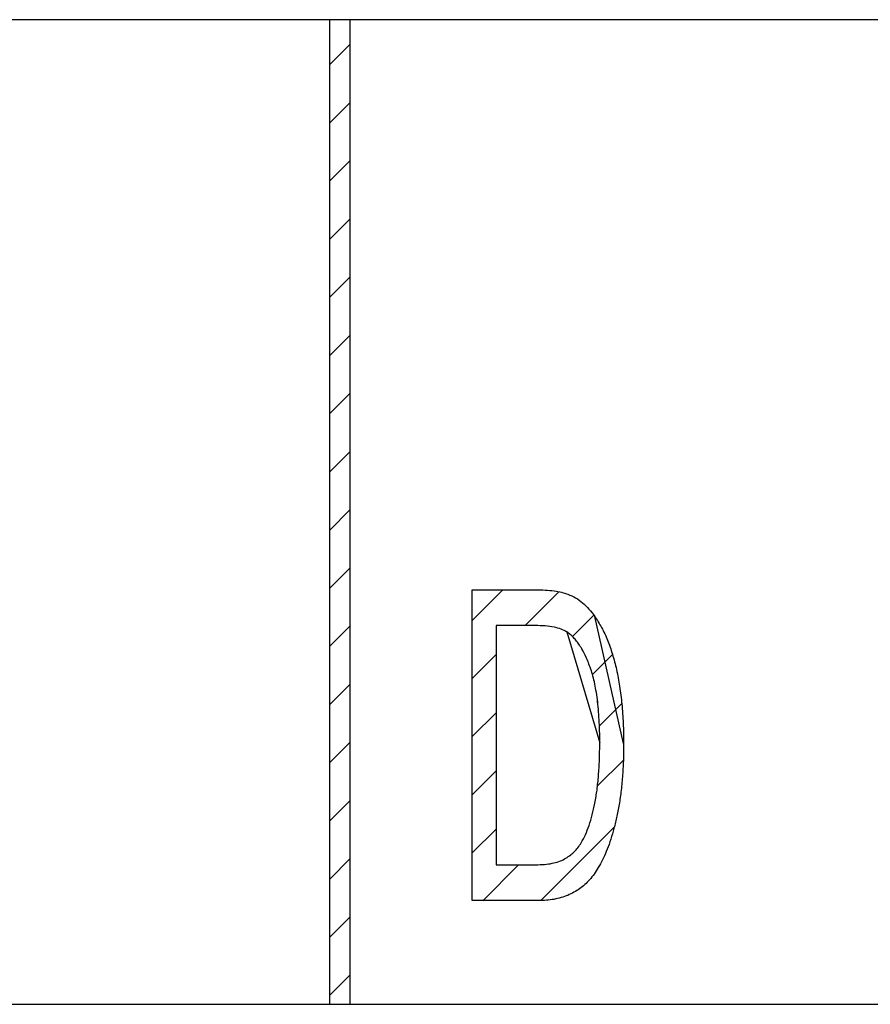
# Model space of a CAD drawing. Extents: x -30 to 240, y 124 to 203.
# Drawn here: x 175 to 183, y 194 to 203 of the extents above; entities that cross this region are included whole.
import ezdxf

# ---------------------------------------------------------------- set-up
doc = ezdxf.new("R2010")
doc.units = 0
doc.header["$MEASUREMENT"] = 0
doc.layers.get('0').update_dxf_attribs({"linetype": 'CONTINUOUS'})
doc.layers.add('FORMAT', color=7, linetype='CONTINUOUS')

# ---------------------------------------------------------------- blocks, each defined once
blk = doc.blocks.new('BLOCK_1530')
at = {"color": 7}
blk.add_lwpolyline([(179.6886, 197.2524), (179.3117, 197.2524)], dxfattribs=at)
blk = doc.blocks.new('BLOCK_1529')
blk.add_blockref('BLOCK_1530', (0, 0))
blk = doc.blocks.new('BLOCK_1528')
blk.add_blockref('BLOCK_1529', (0, 0))
blk = doc.blocks.new('BLOCK_1533')
at = {"color": 7}
blk.add_lwpolyline([(179.3117, 197.2524), (179.3117, 194.9445)], dxfattribs=at)
blk = doc.blocks.new('BLOCK_1532')
blk.add_blockref('BLOCK_1533', (0, 0))
blk = doc.blocks.new('BLOCK_1531')
blk.add_blockref('BLOCK_1532', (0, 0))
blk = doc.blocks.new('BLOCK_1536')
at = {"color": 7}
blk.add_lwpolyline([(179.3117, 194.9445), (179.6948, 194.9445)], dxfattribs=at)
blk = doc.blocks.new('BLOCK_1535')
blk.add_blockref('BLOCK_1536', (0, 0))
blk = doc.blocks.new('BLOCK_1534')
blk.add_blockref('BLOCK_1535', (0, 0))
blk = doc.blocks.new('BLOCK_1539')
at = {"color": 7}
blk.add_lwpolyline([(179.0809, 194.5986), (179.0809, 197.5986)], dxfattribs=at)
blk = doc.blocks.new('BLOCK_1538')
blk.add_blockref('BLOCK_1539', (0, 0))
blk = doc.blocks.new('BLOCK_1537')
blk.add_blockref('BLOCK_1538', (0, 0))
blk = doc.blocks.new('BLOCK_1542')
at = {"color": 7}
blk.add_lwpolyline([(179.0809, 197.5986), (179.69, 197.5986)], dxfattribs=at)
blk = doc.blocks.new('BLOCK_1541')
blk.add_blockref('BLOCK_1542', (0, 0))
blk = doc.blocks.new('BLOCK_1540')
blk.add_blockref('BLOCK_1541', (0, 0))
blk = doc.blocks.new('BLOCK_1545')
at = {"color": 7}
blk.add_open_spline([(180.5423, 196.1148), (180.5416, 196.0594), (180.5416, 196.0042), (180.5395, 195.9488), (180.5375, 195.8967), (180.5347, 195.8447), (180.5306, 195.7927), (180.5264, 195.7438), (180.5223, 195.6952), (180.5161, 195.6466), (180.5106, 195.6008), (180.5037, 195.555), (180.4954, 195.5095), (180.4879, 195.4671), (180.4796, 195.4251), (180.4706, 195.3834), (180.4617, 195.3448), (180.452, 195.3063), (180.4417, 195.268), (180.4321, 195.2332), (180.421, 195.1988), (180.4093, 195.1647), (180.399, 195.1337), (180.3873, 195.103), (180.3749, 195.0727), (180.3632, 195.0451), (180.3507, 195.0176), (180.3377, 194.991), (180.3253, 194.9662), (180.3122, 194.9421), (180.2977, 194.9183), (180.2853, 194.8966), (180.2715, 194.8753), (180.257, 194.8546), (180.244, 194.8357), (180.2295, 194.8177), (180.2143, 194.8005), (180.1999, 194.784), (180.184, 194.7685), (180.1682, 194.7537), (180.1523, 194.7388), (180.1351, 194.7251), (180.1179, 194.7127), (180.0999, 194.7003), (180.0813, 194.6889), (180.062, 194.6786), (180.0428, 194.6679), (180.0235, 194.6579), (180.0028, 194.6496), (179.9821, 194.641), (179.9601, 194.6338), (179.9387, 194.6272), (179.916, 194.6207), (179.8932, 194.6155), (179.8698, 194.611), (179.8457, 194.6066), (179.8216, 194.6035), (179.7968, 194.6014), (179.7706, 194.5997), (179.7444, 194.599), (179.7182, 194.5986)], degree=3, knots=[0, 0, 0, 0, 1, 1, 1, 2, 2, 2, 3, 3, 3, 4, 4, 4, 5, 5, 5, 6, 6, 6, 7, 7, 7, 8, 8, 8, 9, 9, 9, 10, 10, 10, 11, 11, 11, 12, 12, 12, 13, 13, 13, 14, 14, 14, 15, 15, 15, 16, 16, 16, 17, 17, 17, 18, 18, 18, 19, 19, 19, 20, 20, 20, 20], dxfattribs=at)
blk = doc.blocks.new('BLOCK_1544')
blk.add_blockref('BLOCK_1545', (0, 0))
blk = doc.blocks.new('BLOCK_1543')
blk.add_blockref('BLOCK_1544', (0, 0))
blk = doc.blocks.new('BLOCK_1548')
at = {"color": 7}
blk.add_lwpolyline([(179.7182, 194.5986), (179.0809, 194.5986)], dxfattribs=at)
blk = doc.blocks.new('BLOCK_1547')
blk.add_blockref('BLOCK_1548', (0, 0))
blk = doc.blocks.new('BLOCK_1546')
blk.add_blockref('BLOCK_1547', (0, 0))
blk = doc.blocks.new('BLOCK_1551')
at = {"color": 7}
blk.add_open_spline([(180.2639, 197.3406), (180.286, 197.3054), (180.3087, 197.27), (180.3294, 197.2331), (180.3507, 197.1942), (180.3694, 197.1535), (180.3859, 197.1122), (180.4045, 197.0681), (180.4203, 197.0229), (180.4341, 196.9771), (180.4493, 196.9279), (180.4624, 196.8782), (180.4734, 196.828), (180.4851, 196.7746), (180.4948, 196.7205), (180.5037, 196.6664), (180.512, 196.6092), (180.5196, 196.5517), (180.5251, 196.4938), (180.5313, 196.4328), (180.5354, 196.3715), (180.5382, 196.3102), (180.5409, 196.245), (180.5416, 196.1799), (180.5423, 196.1148)], degree=3, knots=[0, 0, 0, 0, 1, 1, 1, 2, 2, 2, 3, 3, 3, 4, 4, 4, 5, 5, 5, 6, 6, 6, 7, 7, 7, 8, 8, 8, 8], dxfattribs=at)
blk = doc.blocks.new('BLOCK_1550')
blk.add_blockref('BLOCK_1551', (0, 0))
blk = doc.blocks.new('BLOCK_1549')
blk.add_blockref('BLOCK_1550', (0, 0))
blk = doc.blocks.new('BLOCK_1554')
at = {"color": 7}
blk.add_open_spline([(180.133, 195.1567), (180.1468, 195.1822), (180.1606, 195.2081), (180.173, 195.2343), (180.1861, 195.2635), (180.1978, 195.2935), (180.2081, 195.3238), (180.2198, 195.3572), (180.2302, 195.3913), (180.2391, 195.4255), (180.2488, 195.463), (180.2577, 195.5012), (180.2646, 195.5395), (180.2729, 195.5815), (180.2798, 195.6235), (180.2853, 195.6659), (180.2915, 195.7121), (180.2956, 195.7582), (180.2998, 195.8048), (180.3039, 195.8554), (180.3067, 195.906), (180.3087, 195.9567), (180.3108, 196.0115), (180.3115, 196.0666), (180.3115, 196.1214)], degree=3, knots=[0, 0, 0, 0, 1, 1, 1, 2, 2, 2, 3, 3, 3, 4, 4, 4, 5, 5, 5, 6, 6, 6, 7, 7, 7, 8, 8, 8, 8], dxfattribs=at)
blk = doc.blocks.new('BLOCK_1553')
blk.add_blockref('BLOCK_1554', (0, 0))
blk = doc.blocks.new('BLOCK_1552')
blk.add_blockref('BLOCK_1553', (0, 0))
blk = doc.blocks.new('BLOCK_1557')
at = {"color": 7}
blk.add_open_spline([(179.69, 197.5986), (179.7217, 197.5979), (179.7541, 197.5972), (179.7864, 197.5955), (179.8147, 197.5938), (179.8429, 197.5914), (179.8712, 197.5876), (179.896, 197.5845), (179.9201, 197.58), (179.9442, 197.5738), (179.9642, 197.5686), (179.9842, 197.5618), (180.0049, 197.5552)], degree=3, knots=[0, 0, 0, 0, 1, 1, 1, 2, 2, 2, 3, 3, 3, 4, 4, 4, 4], dxfattribs=at)
blk = doc.blocks.new('BLOCK_1556')
blk.add_blockref('BLOCK_1557', (0, 0))
blk = doc.blocks.new('BLOCK_1555')
blk.add_blockref('BLOCK_1556', (0, 0))
blk = doc.blocks.new('BLOCK_1560')
at = {"color": 7}
blk.add_open_spline([(180.0049, 197.5552), (180.0297, 197.5442), (180.0545, 197.5332), (180.0779, 197.5197), (180.102, 197.5063), (180.1241, 197.4901), (180.1454, 197.4722), (180.1675, 197.4539), (180.1881, 197.4336), (180.2074, 197.4122), (180.2274, 197.3895), (180.2453, 197.365), (180.2639, 197.3406)], degree=3, knots=[0, 0, 0, 0, 1, 1, 1, 2, 2, 2, 3, 3, 3, 4, 4, 4, 4], dxfattribs=at)
blk = doc.blocks.new('BLOCK_1559')
blk.add_blockref('BLOCK_1560', (0, 0))
blk = doc.blocks.new('BLOCK_1558')
blk.add_blockref('BLOCK_1559', (0, 0))
blk = doc.blocks.new('BLOCK_1563')
at = {"color": 7}
blk.add_open_spline([(179.9952, 197.1904), (179.9766, 197.2004), (179.9587, 197.21), (179.9394, 197.2176), (179.9174, 197.2262), (179.8939, 197.2321), (179.8705, 197.2369), (179.8429, 197.2424), (179.8147, 197.2465), (179.7864, 197.2486), (179.7541, 197.2514), (179.721, 197.252), (179.6886, 197.2524)], degree=3, knots=[0, 0, 0, 0, 1, 1, 1, 2, 2, 2, 3, 3, 3, 4, 4, 4, 4], dxfattribs=at)
blk = doc.blocks.new('BLOCK_1562')
blk.add_blockref('BLOCK_1563', (0, 0))
blk = doc.blocks.new('BLOCK_1561')
blk.add_blockref('BLOCK_1562', (0, 0))
blk = doc.blocks.new('BLOCK_1566')
at = {"color": 7}
blk.add_open_spline([(180.3115, 196.1214), (180.3115, 196.1596), (180.3115, 196.1978), (180.3108, 196.2361), (180.3094, 196.2723), (180.308, 196.3084), (180.306, 196.3443), (180.3039, 196.378), (180.3011, 196.4121), (180.2984, 196.4459), (180.2956, 196.4772), (180.2929, 196.5089), (180.2887, 196.5403), (180.2853, 196.5696), (180.2805, 196.5989), (180.2756, 196.6278), (180.2708, 196.655), (180.266, 196.6819), (180.2598, 196.7084), (180.2543, 196.7332), (180.2481, 196.758), (180.2412, 196.7825), (180.235, 196.8052), (180.2281, 196.8276), (180.2198, 196.8497), (180.2123, 196.87), (180.204, 196.8903), (180.1957, 196.9103), (180.1881, 196.9292), (180.1799, 196.9478), (180.1709, 196.9664), (180.1626, 196.9833), (180.1544, 197.0002), (180.1447, 197.0167), (180.1358, 197.0319), (180.1268, 197.0471), (180.1172, 197.0619), (180.1082, 197.0757), (180.0986, 197.0891), (180.0889, 197.1022), (180.0793, 197.1142), (180.0689, 197.126), (180.0586, 197.137), (180.049, 197.1473), (180.0386, 197.1573), (180.0276, 197.1663), (180.0173, 197.1749), (180.0062, 197.1828), (179.9952, 197.1904)], degree=3, knots=[0, 0, 0, 0, 1, 1, 1, 2, 2, 2, 3, 3, 3, 4, 4, 4, 5, 5, 5, 6, 6, 6, 7, 7, 7, 8, 8, 8, 9, 9, 9, 10, 10, 10, 11, 11, 11, 12, 12, 12, 13, 13, 13, 14, 14, 14, 15, 15, 15, 16, 16, 16, 16], dxfattribs=at)
blk = doc.blocks.new('BLOCK_1565')
blk.add_blockref('BLOCK_1566', (0, 0))
blk = doc.blocks.new('BLOCK_1564')
blk.add_blockref('BLOCK_1565', (0, 0))
blk = doc.blocks.new('BLOCK_1569')
at = {"color": 7}
blk.add_open_spline([(179.6948, 194.9445), (179.7224, 194.9452), (179.7506, 194.9459), (179.7789, 194.9483), (179.8037, 194.9504), (179.8285, 194.9535), (179.8526, 194.9586), (179.8746, 194.9628), (179.896, 194.9683), (179.9174, 194.9759), (179.9366, 194.9828), (179.9553, 194.9907), (179.9725, 195.0007), (179.989, 195.0096), (180.0049, 195.02), (180.02, 195.0313), (180.0352, 195.0424), (180.0496, 195.0544), (180.0627, 195.0672), (180.0765, 195.0803), (180.0896, 195.0944), (180.1006, 195.1092), (180.1123, 195.1244), (180.1227, 195.1405), (180.133, 195.1567)], degree=3, knots=[0, 0, 0, 0, 1, 1, 1, 2, 2, 2, 3, 3, 3, 4, 4, 4, 5, 5, 5, 6, 6, 6, 7, 7, 7, 8, 8, 8, 8], dxfattribs=at)
blk = doc.blocks.new('BLOCK_1568')
blk.add_blockref('BLOCK_1569', (0, 0))
blk = doc.blocks.new('BLOCK_1567')
blk.add_blockref('BLOCK_1568', (0, 0))
blk = doc.blocks.new('BLOCK_2073')
at = {"color": 7}
blk.add_lwpolyline([(177.904, 193.5985), (177.904, 203.0984)], dxfattribs=at)
blk = doc.blocks.new('BLOCK_2072')
blk.add_blockref('BLOCK_2073', (0, 0))
blk = doc.blocks.new('BLOCK_2071')
blk.add_blockref('BLOCK_2072', (0, 0))
blk = doc.blocks.new('BLOCK_2076')
at = {"color": 7}
blk.add_lwpolyline([(177.7042, 203.0984), (177.7042, 193.5985)], dxfattribs=at)
blk = doc.blocks.new('BLOCK_2075')
blk.add_blockref('BLOCK_2076', (0, 0))
blk = doc.blocks.new('BLOCK_2074')
blk.add_blockref('BLOCK_2075', (0, 0))
blk = doc.blocks.new('BLOCK_2079')
at = {"color": 7}
blk.add_lwpolyline([(177.904, 203.0984), (177.7042, 203.0984)], dxfattribs=at)
blk = doc.blocks.new('BLOCK_2078')
blk.add_blockref('BLOCK_2079', (0, 0))
blk = doc.blocks.new('BLOCK_2077')
blk.add_blockref('BLOCK_2078', (0, 0))
blk = doc.blocks.new('BLOCK_2082')
at = {"color": 7}
blk.add_lwpolyline([(177.7042, 193.5985), (177.904, 193.5985)], dxfattribs=at)
blk = doc.blocks.new('BLOCK_2081')
blk.add_blockref('BLOCK_2082', (0, 0))
blk = doc.blocks.new('BLOCK_2080')
blk.add_blockref('BLOCK_2081', (0, 0))
blk = doc.blocks.new('BLOCK_2274')
at = {"color": 7}
blk.add_lwpolyline([(185.7037, 203.0984), (177.904, 203.0984)], dxfattribs=at)
blk = doc.blocks.new('BLOCK_2273')
blk.add_blockref('BLOCK_2274', (0, 0))
blk = doc.blocks.new('BLOCK_2272')
blk.add_blockref('BLOCK_2273', (0, 0))
blk = doc.blocks.new('BLOCK_2277')
at = {"color": 7}
blk.add_lwpolyline([(177.904, 193.5985), (185.7037, 193.5985)], dxfattribs=at)
blk = doc.blocks.new('BLOCK_2276')
blk.add_blockref('BLOCK_2277', (0, 0))
blk = doc.blocks.new('BLOCK_2275')
blk.add_blockref('BLOCK_2276', (0, 0))
blk = doc.blocks.new('BLOCK_2280')
at = {"color": 7}
blk.add_lwpolyline([(177.7042, 203.0984), (169.9038, 203.0984)], dxfattribs=at)
blk = doc.blocks.new('BLOCK_2279')
blk.add_blockref('BLOCK_2280', (0, 0))
blk = doc.blocks.new('BLOCK_2278')
blk.add_blockref('BLOCK_2279', (0, 0))
blk = doc.blocks.new('BLOCK_2283')
at = {"color": 7}
blk.add_lwpolyline([(169.9038, 193.5985), (177.7042, 193.5985)], dxfattribs=at)
blk = doc.blocks.new('BLOCK_2282')
blk.add_blockref('BLOCK_2283', (0, 0))
blk = doc.blocks.new('BLOCK_2281')
blk.add_blockref('BLOCK_2282', (0, 0))
blk = doc.blocks.new('BLOCK_2928')
at = {"layer": 'FORMAT', "color": 7}
blk.add_open_spline([(180.5423, 196.1145), (180.5423, 196.1799), (180.5409, 196.2444), (180.5382, 196.3098), (180.5354, 196.3715), (180.5313, 196.4331), (180.5251, 196.4934), (180.5196, 196.5513), (180.512, 196.6088), (180.5037, 196.6664), (180.4954, 196.7201), (180.4851, 196.7749), (180.4734, 196.8286), (180.4624, 196.8782), (180.4493, 196.9282), (180.4341, 196.9768), (180.4203, 197.0229), (180.4045, 197.0677), (180.3866, 197.1125), (180.3694, 197.1539), (180.3507, 197.1938), (180.3294, 197.2328), (180.3094, 197.27), (180.286, 197.3051), (180.2639, 197.3402), (180.2639, 197.3402), (180.5423, 196.1145), (180.5423, 196.1145)], degree=3, knots=[0, 0, 0, 0, 1, 1, 1, 2, 2, 2, 3, 3, 3, 4, 4, 4, 5, 5, 5, 6, 6, 6, 7, 7, 7, 8, 8, 8, 9, 9, 9, 9], dxfattribs=at)
blk = doc.blocks.new('BLOCK_2927')
at = {"layer": 'FORMAT'}
blk.add_blockref('BLOCK_2928', (0, 0), dxfattribs=at)
blk = doc.blocks.new('BLOCK_2930')
at = {"layer": 'FORMAT', "color": 7}
blk.add_open_spline([(179.9952, 197.1907), (180.0056, 197.1831), (180.0173, 197.1752), (180.0276, 197.1663), (180.0386, 197.1576), (180.049, 197.148), (180.0586, 197.137), (180.0696, 197.1253), (180.0793, 197.1146), (180.0889, 197.1018), (180.0986, 197.0891), (180.1082, 197.0757), (180.1172, 197.0619), (180.1268, 197.0474), (180.1358, 197.0316), (180.1447, 197.0171), (180.1544, 197.0002), (180.1633, 196.9837), (180.1709, 196.9661), (180.1799, 196.9475), (180.1881, 196.9292), (180.1957, 196.9106), (180.204, 196.89), (180.2123, 196.8703), (180.2198, 196.85), (180.2274, 196.8276), (180.235, 196.8052), (180.2412, 196.7825), (180.2488, 196.7584), (180.2543, 196.7339), (180.2598, 196.7084), (180.266, 196.6819), (180.2708, 196.6547), (180.2756, 196.6281), (180.2805, 196.5989), (180.2853, 196.5696), (180.2894, 196.5403), (180.2929, 196.5093), (180.2956, 196.4769), (180.2984, 196.4455), (180.3011, 196.4125), (180.3039, 196.3784), (180.306, 196.3443), (180.3073, 196.3081), (180.3094, 196.2719), (180.3108, 196.2357), (180.3115, 196.1975), (180.3115, 196.1596), (180.3115, 196.1214), (180.3115, 196.1214), (179.9952, 197.1907), (179.9952, 197.1907)], degree=3, knots=[0, 0, 0, 0, 1, 1, 1, 2, 2, 2, 3, 3, 3, 4, 4, 4, 5, 5, 5, 6, 6, 6, 7, 7, 7, 8, 8, 8, 9, 9, 9, 10, 10, 10, 11, 11, 11, 12, 12, 12, 13, 13, 13, 14, 14, 14, 15, 15, 15, 16, 16, 16, 17, 17, 17, 17], dxfattribs=at)
blk = doc.blocks.new('BLOCK_2929')
at = {"layer": 'FORMAT'}
blk.add_blockref('BLOCK_2930', (0, 0), dxfattribs=at)
blk = doc.blocks.new('BLOCK_2932')
at = {"layer": 'FORMAT', "color": 7}
blk.add_lwpolyline([(179.0809, 197.303), (179.3758, 197.5979)], dxfattribs=at)
blk = doc.blocks.new('BLOCK_2931')
at = {"layer": 'FORMAT'}
blk.add_blockref('BLOCK_2932', (0, 0), dxfattribs=at)
blk = doc.blocks.new('BLOCK_2934')
at = {"layer": 'FORMAT', "color": 7}
blk.add_lwpolyline([(179.0809, 196.7425), (179.3117, 196.973)], dxfattribs=at)
blk = doc.blocks.new('BLOCK_2933')
at = {"layer": 'FORMAT'}
blk.add_blockref('BLOCK_2934', (0, 0), dxfattribs=at)
blk = doc.blocks.new('BLOCK_2936')
at = {"layer": 'FORMAT', "color": 7}
blk.add_lwpolyline([(179.5908, 197.2524), (179.9174, 197.5786)], dxfattribs=at)
blk = doc.blocks.new('BLOCK_2935')
at = {"layer": 'FORMAT'}
blk.add_blockref('BLOCK_2936', (0, 0), dxfattribs=at)
blk = doc.blocks.new('BLOCK_2938')
at = {"layer": 'FORMAT', "color": 7}
blk.add_lwpolyline([(179.0809, 196.181), (179.3117, 196.4114)], dxfattribs=at)
blk = doc.blocks.new('BLOCK_2937')
at = {"layer": 'FORMAT'}
blk.add_blockref('BLOCK_2938', (0, 0), dxfattribs=at)
blk = doc.blocks.new('BLOCK_2940')
at = {"layer": 'FORMAT', "color": 7}
blk.add_lwpolyline([(180.0476, 197.148), (180.2536, 197.354)], dxfattribs=at)
blk = doc.blocks.new('BLOCK_2939')
at = {"layer": 'FORMAT'}
blk.add_blockref('BLOCK_2940', (0, 0), dxfattribs=at)
blk = doc.blocks.new('BLOCK_2942')
at = {"layer": 'FORMAT', "color": 7}
blk.add_lwpolyline([(179.0809, 195.6194), (179.3117, 195.8509)], dxfattribs=at)
blk = doc.blocks.new('BLOCK_2941')
at = {"layer": 'FORMAT'}
blk.add_blockref('BLOCK_2942', (0, 0), dxfattribs=at)
blk = doc.blocks.new('BLOCK_2944')
at = {"layer": 'FORMAT', "color": 7}
blk.add_lwpolyline([(180.2419, 196.7808), (180.4348, 196.974)], dxfattribs=at)
blk = doc.blocks.new('BLOCK_2943')
at = {"layer": 'FORMAT'}
blk.add_blockref('BLOCK_2944', (0, 0), dxfattribs=at)
blk = doc.blocks.new('BLOCK_2946')
at = {"layer": 'FORMAT', "color": 7}
blk.add_lwpolyline([(179.0809, 195.0589), (179.3117, 195.2894)], dxfattribs=at)
blk = doc.blocks.new('BLOCK_2945')
at = {"layer": 'FORMAT'}
blk.add_blockref('BLOCK_2946', (0, 0), dxfattribs=at)
blk = doc.blocks.new('BLOCK_2948')
at = {"layer": 'FORMAT', "color": 7}
blk.add_lwpolyline([(180.308, 196.2857), (180.5237, 196.5014)], dxfattribs=at)
blk = doc.blocks.new('BLOCK_2947')
at = {"layer": 'FORMAT'}
blk.add_blockref('BLOCK_2948', (0, 0), dxfattribs=at)
blk = doc.blocks.new('BLOCK_2950')
at = {"layer": 'FORMAT', "color": 7}
blk.add_lwpolyline([(179.1822, 194.5979), (179.5281, 194.9449)], dxfattribs=at)
blk = doc.blocks.new('BLOCK_2949')
at = {"layer": 'FORMAT'}
blk.add_blockref('BLOCK_2950', (0, 0), dxfattribs=at)
blk = doc.blocks.new('BLOCK_2952')
at = {"layer": 'FORMAT', "color": 7}
blk.add_lwpolyline([(180.2894, 195.7055), (180.5395, 195.9553)], dxfattribs=at)
blk = doc.blocks.new('BLOCK_2951')
at = {"layer": 'FORMAT'}
blk.add_blockref('BLOCK_2952', (0, 0), dxfattribs=at)
blk = doc.blocks.new('BLOCK_2954')
at = {"layer": 'FORMAT', "color": 7}
blk.add_lwpolyline([(179.7444, 194.599), (180.4513, 195.3059)], dxfattribs=at)
blk = doc.blocks.new('BLOCK_2953')
at = {"layer": 'FORMAT'}
blk.add_blockref('BLOCK_2954', (0, 0), dxfattribs=at)
blk = doc.blocks.new('BLOCK_2926')
at = {"layer": 'FORMAT'}
for name in ['BLOCK_2931', 'BLOCK_2935', 'BLOCK_2939', 'BLOCK_2927', 'BLOCK_2929', 'BLOCK_2933', 'BLOCK_2943', 'BLOCK_2947', 'BLOCK_2937', 'BLOCK_2951', 'BLOCK_2941', 'BLOCK_2945', 'BLOCK_2953', 'BLOCK_2949']:
    blk.add_blockref(name, (0, 0), dxfattribs=at)
blk = doc.blocks.new('BLOCK_2957')
at = {"layer": 'FORMAT', "color": 7}
blk.add_lwpolyline([(177.7042, 193.5982), (177.904, 193.5982), (177.904, 203.098), (177.7042, 203.098), (177.7042, 193.5982)], dxfattribs=at)
blk = doc.blocks.new('BLOCK_2956')
at = {"layer": 'FORMAT'}
blk.add_blockref('BLOCK_2957', (0, 0), dxfattribs=at)
blk = doc.blocks.new('BLOCK_2959')
at = {"layer": 'FORMAT', "color": 7}
blk.add_lwpolyline([(177.7042, 202.6615), (177.904, 202.8617)], dxfattribs=at)
blk = doc.blocks.new('BLOCK_2958')
at = {"layer": 'FORMAT'}
blk.add_blockref('BLOCK_2959', (0, 0), dxfattribs=at)
blk = doc.blocks.new('BLOCK_2961')
at = {"layer": 'FORMAT', "color": 7}
blk.add_lwpolyline([(177.7042, 202.101), (177.904, 202.3001)], dxfattribs=at)
blk = doc.blocks.new('BLOCK_2960')
at = {"layer": 'FORMAT'}
blk.add_blockref('BLOCK_2961', (0, 0), dxfattribs=at)
blk = doc.blocks.new('BLOCK_2963')
at = {"layer": 'FORMAT', "color": 7}
blk.add_lwpolyline([(177.7042, 201.5395), (177.904, 201.7396)], dxfattribs=at)
blk = doc.blocks.new('BLOCK_2962')
at = {"layer": 'FORMAT'}
blk.add_blockref('BLOCK_2963', (0, 0), dxfattribs=at)
blk = doc.blocks.new('BLOCK_2965')
at = {"layer": 'FORMAT', "color": 7}
blk.add_lwpolyline([(177.7042, 200.9779), (177.904, 201.1781)], dxfattribs=at)
blk = doc.blocks.new('BLOCK_2964')
at = {"layer": 'FORMAT'}
blk.add_blockref('BLOCK_2965', (0, 0), dxfattribs=at)
blk = doc.blocks.new('BLOCK_2967')
at = {"layer": 'FORMAT', "color": 7}
blk.add_lwpolyline([(177.7042, 200.4164), (177.904, 200.6165)], dxfattribs=at)
blk = doc.blocks.new('BLOCK_2966')
at = {"layer": 'FORMAT'}
blk.add_blockref('BLOCK_2967', (0, 0), dxfattribs=at)
blk = doc.blocks.new('BLOCK_2969')
at = {"layer": 'FORMAT', "color": 7}
blk.add_lwpolyline([(177.7042, 199.8558), (177.904, 200.055)], dxfattribs=at)
blk = doc.blocks.new('BLOCK_2968')
at = {"layer": 'FORMAT'}
blk.add_blockref('BLOCK_2969', (0, 0), dxfattribs=at)
blk = doc.blocks.new('BLOCK_2971')
at = {"layer": 'FORMAT', "color": 7}
blk.add_lwpolyline([(177.7042, 199.2943), (177.904, 199.4945)], dxfattribs=at)
blk = doc.blocks.new('BLOCK_2970')
at = {"layer": 'FORMAT'}
blk.add_blockref('BLOCK_2971', (0, 0), dxfattribs=at)
blk = doc.blocks.new('BLOCK_2973')
at = {"layer": 'FORMAT', "color": 7}
blk.add_lwpolyline([(177.7042, 198.7327), (177.904, 198.9329)], dxfattribs=at)
blk = doc.blocks.new('BLOCK_2972')
at = {"layer": 'FORMAT'}
blk.add_blockref('BLOCK_2973', (0, 0), dxfattribs=at)
blk = doc.blocks.new('BLOCK_2975')
at = {"layer": 'FORMAT', "color": 7}
blk.add_lwpolyline([(177.7042, 198.1712), (177.904, 198.3714)], dxfattribs=at)
blk = doc.blocks.new('BLOCK_2974')
at = {"layer": 'FORMAT'}
blk.add_blockref('BLOCK_2975', (0, 0), dxfattribs=at)
blk = doc.blocks.new('BLOCK_2977')
at = {"layer": 'FORMAT', "color": 7}
blk.add_lwpolyline([(177.7042, 197.6107), (177.904, 197.8108)], dxfattribs=at)
blk = doc.blocks.new('BLOCK_2976')
at = {"layer": 'FORMAT'}
blk.add_blockref('BLOCK_2977', (0, 0), dxfattribs=at)
blk = doc.blocks.new('BLOCK_2979')
at = {"layer": 'FORMAT', "color": 7}
blk.add_lwpolyline([(177.7042, 197.0491), (177.904, 197.2493)], dxfattribs=at)
blk = doc.blocks.new('BLOCK_2978')
at = {"layer": 'FORMAT'}
blk.add_blockref('BLOCK_2979', (0, 0), dxfattribs=at)
blk = doc.blocks.new('BLOCK_2981')
at = {"layer": 'FORMAT', "color": 7}
blk.add_lwpolyline([(177.7042, 196.4876), (177.904, 196.6877)], dxfattribs=at)
blk = doc.blocks.new('BLOCK_2980')
at = {"layer": 'FORMAT'}
blk.add_blockref('BLOCK_2981', (0, 0), dxfattribs=at)
blk = doc.blocks.new('BLOCK_2983')
at = {"layer": 'FORMAT', "color": 7}
blk.add_lwpolyline([(177.7042, 195.9271), (177.904, 196.1262)], dxfattribs=at)
blk = doc.blocks.new('BLOCK_2982')
at = {"layer": 'FORMAT'}
blk.add_blockref('BLOCK_2983', (0, 0), dxfattribs=at)
blk = doc.blocks.new('BLOCK_2985')
at = {"layer": 'FORMAT', "color": 7}
blk.add_lwpolyline([(177.7042, 195.3655), (177.904, 195.5657)], dxfattribs=at)
blk = doc.blocks.new('BLOCK_2984')
at = {"layer": 'FORMAT'}
blk.add_blockref('BLOCK_2985', (0, 0), dxfattribs=at)
blk = doc.blocks.new('BLOCK_2987')
at = {"layer": 'FORMAT', "color": 7}
blk.add_lwpolyline([(177.7042, 194.804), (177.904, 195.0041)], dxfattribs=at)
blk = doc.blocks.new('BLOCK_2986')
at = {"layer": 'FORMAT'}
blk.add_blockref('BLOCK_2987', (0, 0), dxfattribs=at)
blk = doc.blocks.new('BLOCK_2989')
at = {"layer": 'FORMAT', "color": 7}
blk.add_lwpolyline([(177.7042, 194.2424), (177.904, 194.4429)], dxfattribs=at)
blk = doc.blocks.new('BLOCK_2988')
at = {"layer": 'FORMAT'}
blk.add_blockref('BLOCK_2989', (0, 0), dxfattribs=at)
blk = doc.blocks.new('BLOCK_2991')
at = {"layer": 'FORMAT', "color": 7}
blk.add_lwpolyline([(177.7042, 193.6819), (177.904, 193.8814)], dxfattribs=at)
blk = doc.blocks.new('BLOCK_2990')
at = {"layer": 'FORMAT'}
blk.add_blockref('BLOCK_2991', (0, 0), dxfattribs=at)
blk = doc.blocks.new('BLOCK_2955')
at = {"layer": 'FORMAT'}
for name in ['BLOCK_2956', 'BLOCK_2958', 'BLOCK_2960', 'BLOCK_2962', 'BLOCK_2964', 'BLOCK_2966', 'BLOCK_2968', 'BLOCK_2970', 'BLOCK_2972', 'BLOCK_2974', 'BLOCK_2976', 'BLOCK_2978', 'BLOCK_2980', 'BLOCK_2982', 'BLOCK_2984', 'BLOCK_2986', 'BLOCK_2988', 'BLOCK_2990']:
    blk.add_blockref(name, (0, 0), dxfattribs=at)

msp = doc.modelspace()

# ---------------------------------------------------------------- block references
for name in ['BLOCK_2278', 'BLOCK_2074', 'BLOCK_2077', 'BLOCK_2071', 'BLOCK_2272', 'BLOCK_1537', 'BLOCK_1540', 'BLOCK_1555', 'BLOCK_1558', 'BLOCK_1549', 'BLOCK_1528', 'BLOCK_1531', 'BLOCK_1561', 'BLOCK_1564', 'BLOCK_1543', 'BLOCK_1552', 'BLOCK_1567', 'BLOCK_1534', 'BLOCK_1546', 'BLOCK_2281', 'BLOCK_2080', 'BLOCK_2275']:
    msp.add_blockref(name, (0, 0))
at = {"layer": 'FORMAT'}
for name in ['BLOCK_2955', 'BLOCK_2926']:
    msp.add_blockref(name, (0, 0), dxfattribs=at)

doc.saveas('drawing.dxf')
